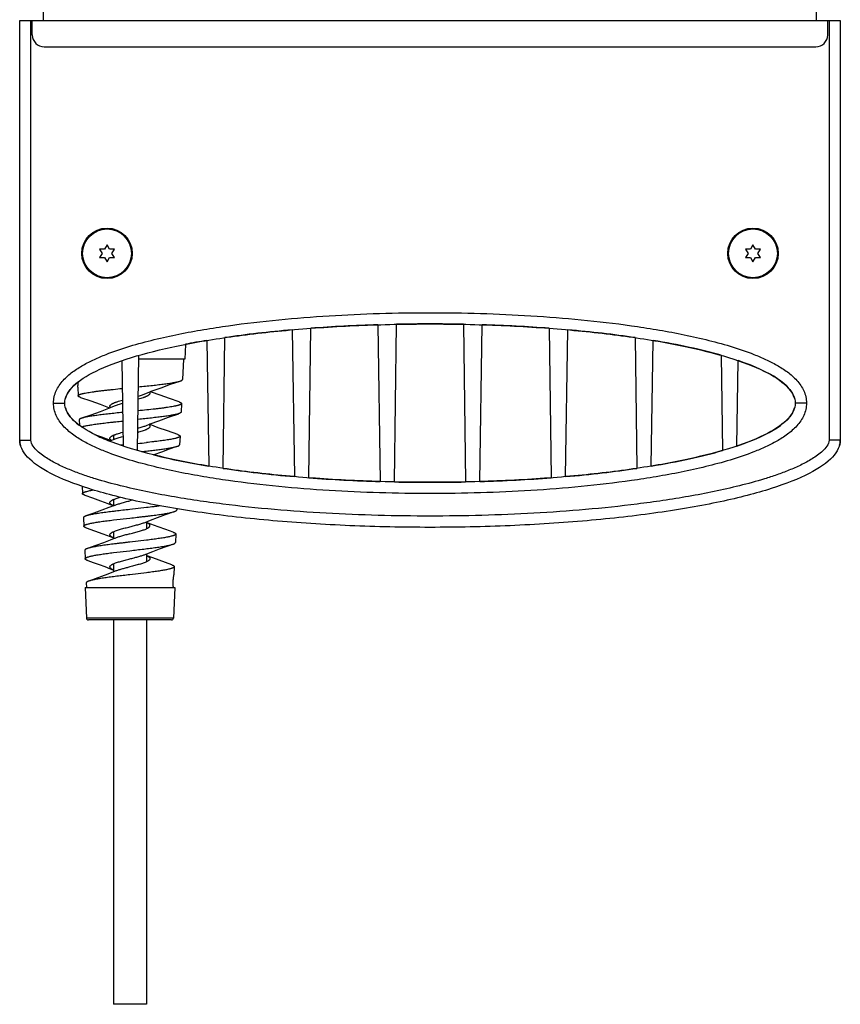
# Model space of a CAD drawing. Units: inches. Extents: x 0.5 to 33.6, y 0.5 to 21.6.
# Drawn here: x 22.8 to 26, y 7.7 to 11.6 of the extents above; entities that cross this region are included whole.
import ezdxf

# ---------------------------------------------------------------- set-up
doc = ezdxf.new("R2010")
doc.units = ezdxf.units.IN
doc.header["$LTSCALE"] = 1.87
doc.header["$MEASUREMENT"] = 0
doc.layers.get('0').update_dxf_attribs({"linetype": 'CONTINUOUS'})
doc.layers.add('02___PRT_ALL_AXES', color=7, linetype='CONTINUOUS')

msp = doc.modelspace()

# ---------------------------------------------------------------- linework, layer by layer
at = {"color": 7, "linetype": 'CONTINUOUS'}
for p, q in [((22.8674, 11.5547), (22.8674, 14.5074)), ((25.9058, 11.5547), (25.9058, 14.5074)), ((22.7737, 9.9047), (22.7737, 11.5547)), ((22.7737, 11.5547), (25.9996, 11.5547)), ((22.818, 9.9047), (22.818, 11.5547)), ((22.8231, 11.4983), (22.8231, 11.5547)), ((25.9501, 11.4983), (25.9501, 11.5547)), ((25.9553, 11.5547), (25.9553, 9.9047)), ((25.9996, 11.5547), (25.9996, 9.9047)), ((22.8701, 11.4513), (25.9031, 11.4513)), ((23.0877, 10.6562), (23.0974, 10.6393)), ((23.1072, 10.6562), (23.0877, 10.6562)), ((23.1169, 10.673), (23.1072, 10.6562)), ((23.1267, 10.6562), (23.1169, 10.673)), ((23.1462, 10.6562), (23.1267, 10.6562)), ((23.1364, 10.6393), (23.1462, 10.6562)), ((25.6466, 10.6562), (25.6271, 10.6562)), ((25.6271, 10.6562), (25.6368, 10.6393)), ((25.6563, 10.673), (25.6466, 10.6562)), ((25.666, 10.6562), (25.6563, 10.673)), ((25.6855, 10.6562), (25.666, 10.6562)), ((25.6758, 10.6393), (25.6855, 10.6562)), ((23.0974, 10.6393), (23.0877, 10.6224)), ((23.0877, 10.6224), (23.1072, 10.6224)), ((23.1072, 10.6224), (23.1169, 10.6055)), ((23.1169, 10.6055), (23.1267, 10.6224)), ((23.1267, 10.6224), (23.1462, 10.6224)), ((23.1462, 10.6224), (23.1364, 10.6393)), ((25.6368, 10.6393), (25.6271, 10.6224)), ((25.6271, 10.6224), (25.6466, 10.6224)), ((25.6466, 10.6224), (25.6563, 10.6055)), ((25.6563, 10.6055), (25.666, 10.6224)), ((25.666, 10.6224), (25.6855, 10.6224)), ((25.6855, 10.6224), (25.6758, 10.6393)), ((23.9098, 9.7566), (23.9182, 10.3445)), ((24.1813, 10.3583), (24.1901, 9.7421)), ((24.2465, 9.7402), (24.2553, 10.3598)), ((24.5179, 10.3602), (24.5267, 9.7406)), ((24.5831, 9.7417), (24.5919, 10.3579)), ((24.855, 10.3444), (24.8634, 9.7564)), ((23.5733, 9.7937), (23.5806, 10.3079)), ((23.8452, 10.3383), (23.8535, 9.7613)), ((24.9198, 9.7613), (24.928, 10.3383)), ((25.1926, 10.3078), (25.1999, 9.7936)), ((23.4252, 10.2813), (23.4226, 10.2234)), ((23.5097, 10.2966), (23.5168, 9.8026)), ((25.2565, 9.8026), (25.2635, 10.2966)), ((23.2368, 9.864), (23.2421, 10.2379)), ((25.5311, 10.2379), (25.5364, 9.864)), ((23.1751, 10.217), (23.1799, 9.8817)), ((23.4226, 10.2234), (23.2419, 10.2234)), ((23.4171, 10.2234), (23.4136, 10.143)), ((25.5933, 9.8817), (25.5981, 10.217)), ((23.0017, 10.1127), (23.0032, 10.0789)), ((22.9065, 10.0502), (22.9508, 10.0502)), ((23.4095, 10.0486), (23.408, 10.0148)), ((25.8667, 10.0502), (25.8224, 10.0502)), ((23.0073, 9.9844), (23.0082, 9.9636)), ((23.1779, 9.9355), (23.179, 9.9358)), ((23.4039, 9.9203), (23.4024, 9.8865)), ((22.7737, 9.9047), (22.818, 9.9047)), ((23.1798, 9.8854), (23.1716, 9.8845)), ((25.9996, 9.9047), (25.9553, 9.9047)), ((23.0187, 9.723), (23.02, 9.6942)), ((23.2164, 9.6687), (23.207, 9.6662)), ((23.272, 9.639), (23.207, 9.6317)), ((23.3914, 9.6348), (23.3912, 9.6301)), ((23.0241, 9.5996), (23.0256, 9.566)), ((23.1419, 9.5906), (23.207, 9.598)), ((23.3871, 9.5355), (23.3856, 9.5019)), ((23.272, 9.511), (23.207, 9.5034)), ((23.0297, 9.4713), (23.0312, 9.4378)), ((23.1419, 9.4622), (23.207, 9.4698)), ((23.2645, 9.4541), (23.2692, 9.4559)), ((23.1519, 9.3899), (23.1457, 9.3875)), ((23.2721, 9.383), (23.207, 9.3751)), ((23.3798, 9.3736), (23.3799, 9.3744)), ((23.3799, 9.3744), (23.38, 9.3748)), ((23.38, 9.3748), (23.3801, 9.3748)), ((23.3801, 9.3748), (23.38, 9.3742)), ((23.3815, 9.4072), (23.3801, 9.3748)), ((23.0353, 9.343), (23.0361, 9.3256)), ((23.0305, 9.3256), (23.3834, 9.3256)), ((23.0305, 9.3256), (23.0358, 9.2049)), ((23.3834, 9.3256), (23.3782, 9.2049)), ((23.3782, 9.2049), (23.0358, 9.2049)), ((23.3703, 9.1974), (23.0437, 9.1974))]:
    msp.add_line(p, q, dxfattribs=at)
for points in [[(23.2689, 10.0878), (23.2947, 10.098), (23.3294, 10.1108), (23.367, 10.1241), (23.4049, 10.1371)], [(23.0121, 10.0729), (23.0531, 10.0588), (23.09, 10.0457), (23.1229, 10.0334), (23.1286, 10.0311)], [(23.4004, 10.0548), (23.3625, 10.0679), (23.3255, 10.081), (23.2923, 10.0934), (23.2878, 10.0953)], [(23.1456, 10.038), (23.123, 10.0289), (23.0895, 10.0164), (23.0532, 10.0034), (23.0165, 9.9907)], [(23.2692, 9.9615), (23.2862, 9.9683), (23.3201, 9.981), (23.3584, 9.9947), (23.3988, 10.0087)], [(23.3948, 9.9266), (23.3543, 9.9407), (23.3181, 9.9536), (23.2865, 9.9656), (23.283, 9.967)], [(23.0681, 9.927), (23.0947, 9.9175), (23.1296, 9.9044), (23.1333, 9.9029)], [(23.1457, 9.9079), (23.1291, 9.9012), (23.1279, 9.9007)], [(23.2995, 9.847), (23.3029, 9.8483), (23.332, 9.859), (23.3629, 9.8699), (23.3932, 9.8804)], [(23.0297, 9.6877), (23.0602, 9.6771), (23.0912, 9.666), (23.1203, 9.6552), (23.142, 9.6466)], [(23.1457, 9.6477), (23.1243, 9.6391), (23.0961, 9.6285), (23.0652, 9.6173), (23.0337, 9.6064)], [(23.2692, 9.5822), (23.2879, 9.5898), (23.3158, 9.6003), (23.3474, 9.6117), (23.3815, 9.6236)], [(23.3772, 9.5423), (23.3476, 9.5527), (23.3176, 9.5635), (23.2895, 9.5741), (23.2719, 9.5812)], [(23.0353, 9.5594), (23.0682, 9.5479), (23.1004, 9.5363), (23.1295, 9.5252), (23.142, 9.5202)], [(23.1455, 9.5175), (23.1295, 9.511), (23.1027, 9.5008), (23.0724, 9.4898), (23.0398, 9.4784)], [(23.2692, 9.4559), (23.2736, 9.4577), (23.2973, 9.467), (23.3228, 9.4765), (23.3498, 9.4861), (23.3756, 9.4951)], [(23.3712, 9.4143), (23.3468, 9.4229), (23.3213, 9.432), (23.2971, 9.4411), (23.2744, 9.45), (23.2719, 9.451)], [(23.0414, 9.4309), (23.0625, 9.4235), (23.0855, 9.4153), (23.1078, 9.4071), (23.1291, 9.399), (23.142, 9.3938)], [(23.1457, 9.3875), (23.1425, 9.3862), (23.1198, 9.3771), (23.0955, 9.368), (23.07, 9.3588), (23.0455, 9.3502)]]:
    msp.add_lwpolyline(points, dxfattribs=at)
for centre, radius, start, end in [((22.8701, 11.4983), 0.0469, 180, 270), ((25.9031, 11.4983), 0.0469, 270, 360), ((23.0572, 10.5651), 0.6557, 285.9913, 286.2432), ((22.6865, 15.1562), 5.2935, 275.9722, 276.3509), ((23.195, 9.3995), 0.128, 112.0166, 112.7537), ((23.0437, 9.2052), 0.00788, 182.5, 270.0008), ((23.3703, 9.2052), 0.00788, 269.9992, 357.5)]:
    msp.add_arc(centre, radius, start, end, dxfattribs=at)
for centre, major_axis, ratio, start_param, end_param in [((24.3866, 10.0502), (1.4358, 0), 0.21692, 1.714289, 1.903103), ((24.3866, 10.0502), (1.4358, 0), 0.21692, 1.479235, 1.662359), ((24.3866, 10.0502), (1.4358, 0), 0.21692, 1.238489, 1.427301), ((24.3866, 10.0502), (1.4358, 0), 0.21692, 1.95744, 2.166861), ((24.3866, 10.0502), (1.4358, 0), 0.21692, 0.974762, 1.184148), ((24.3866, 10.0502), (1.4358, 0), 0.21692, 2.227845, 2.304544), ((24.3866, 10.0502), (1.4358, 0), 0.21692, 0.64827, 0.913768), ((24.3866, 10.0502), (1.4358, 0), 0.21692, 0.061236, 0.566329), ((24.3866, 10.0502), (1.4358, 0), 0.21692, 2.867898, 3.080169), ((24.3866, 10.0502), (1.4358, 0), 0.21692, -3.080357, -2.8583), ((24.3866, 10.0502), (1.4358, 0), 0.21692, -0.572525, -0.061423), ((24.3866, 10.0502), (1.4358, 0), 0.21692, -2.735019, -2.640016), ((24.3866, 9.9047), (1.6129, 0), 0.212766, -3.141593, -3.080194), ((24.3866, 9.9047), (1.6129, 0), 0.212766, -0.059842, 0), ((24.3866, 10.0502), (1.4358, 0), 0.21692, -2.430067, -2.221637), ((24.3866, 10.0502), (1.4358, 0), 0.21692, -0.919944, -0.642054), ((24.3866, 10.0502), (1.4358, 0), 0.21692, -2.173035, -1.951248), ((24.3866, 10.0502), (1.4358, 0), 0.21692, -1.190343, -0.96854), ((24.3866, 10.0502), (1.4358, 0), 0.21692, -1.909295, -1.708098), ((24.3866, 10.0502), (1.4358, 0), 0.21692, -1.668551, -1.473041), ((24.3866, 10.0502), (1.4358, 0), 0.21692, -1.433499, -1.232296)]:
    msp.add_ellipse(centre, major_axis=major_axis, ratio=ratio, start_param=start_param, end_param=end_param, dxfattribs=at)
for points, knots in [([(22.9065, 10.0502), (22.9065, 10.0584), (22.9084, 10.075), (22.9191, 10.1066), (22.9432, 10.1411), (22.9808, 10.1737), (23.0228, 10.2003), (23.0671, 10.2228), (23.128, 10.2485), (23.2065, 10.275), (23.3024, 10.3007), (23.3993, 10.3221), (23.4969, 10.34), (23.6277, 10.3602), (23.792, 10.3794), (23.9899, 10.395), (24.1881, 10.4039), (24.3866, 10.4069), (24.5851, 10.4039), (24.7834, 10.395), (24.9812, 10.3794), (25.1455, 10.3602), (25.2763, 10.34), (25.3739, 10.3221), (25.4709, 10.3007), (25.5667, 10.275), (25.6452, 10.2485), (25.7061, 10.2228), (25.7504, 10.2003), (25.7924, 10.1737), (25.83, 10.1411), (25.8541, 10.1066), (25.8648, 10.075), (25.8667, 10.0584), (25.8667, 10.0502)], [0, 0, 0, 0, 0.007818, 0.015639, 0.031232, 0.046849, 0.062473, 0.0781, 0.093727, 0.124974, 0.156225, 0.187477, 0.21873, 0.249983, 0.312485, 0.374989, 0.437494, 0.499999, 0.562505, 0.62501, 0.687514, 0.750016, 0.781269, 0.812522, 0.843774, 0.875025, 0.906273, 0.9219, 0.937526, 0.953151, 0.968768, 0.984361, 0.992182, 1, 1, 1, 1]), ([(23.0017, 10.1127), (23.0017, 10.1128), (23.0018, 10.1133), (23.002, 10.1144), (23.0023, 10.1162), (23.0026, 10.1186), (23.003, 10.1216), (23.0037, 10.1268), (23.0041, 10.1309), (23.0043, 10.1338)], [0, 0, 0, 0, 0.017538, 0.069485, 0.15465, 0.271165, 0.416839, 0.58888, 1, 1, 1, 1]), ([(23.2404, 10.1143), (23.2497, 10.1152), (23.268, 10.1171), (23.2906, 10.1195), (23.3079, 10.1214), (23.324, 10.1233), (23.3425, 10.1255), (23.3599, 10.128), (23.3724, 10.1299), (23.3806, 10.1314), (23.3879, 10.1328), (23.3944, 10.1342), (23.4, 10.1356), (23.4034, 10.1366), (23.4049, 10.1371)], [0, 0, 0, 0, 0.169577, 0.332026, 0.409593, 0.484211, 0.6232, 0.746365, 0.80128, 0.851405, 0.896507, 0.936402, 0.97093, 1, 1, 1, 1]), ([(23.4049, 10.1371), (23.4056, 10.1374), (23.4068, 10.1378), (23.4086, 10.1385), (23.4101, 10.1393), (23.4113, 10.14), (23.4123, 10.1407), (23.413, 10.1415), (23.4135, 10.1422), (23.4136, 10.1428), (23.4136, 10.143)], [0, 0, 0, 0, 0.194877, 0.367812, 0.519154, 0.649548, 0.760098, 0.852724, 0.930816, 1, 1, 1, 1]), ([(23.0032, 10.0789), (23.0032, 10.0791), (23.0032, 10.0794), (23.0033, 10.0798), (23.0036, 10.0803), (23.004, 10.0809), (23.0049, 10.0817), (23.0063, 10.0826), (23.0081, 10.0835), (23.0103, 10.0844), (23.0128, 10.0853), (23.0158, 10.0862), (23.0191, 10.0871), (23.0228, 10.088), (23.0269, 10.0889), (23.033, 10.0902), (23.0415, 10.0917), (23.0526, 10.0935), (23.065, 10.0953), (23.0785, 10.0971), (23.093, 10.0989), (23.1085, 10.1007), (23.1247, 10.1025), (23.1475, 10.105), (23.1649, 10.1068), (23.1766, 10.1079)], [0, 0, 0, 0, 0.002569, 0.005233, 0.008105, 0.011275, 0.018746, 0.027995, 0.039184, 0.052396, 0.067666, 0.084998, 0.104384, 0.125806, 0.149234, 0.174628, 0.231137, 0.294937, 0.365559, 0.442469, 0.525079, 0.612752, 0.704813, 0.800535, 1, 1, 1, 1]), ([(23.0121, 10.0729), (23.0115, 10.0731), (23.0102, 10.0736), (23.0083, 10.0743), (23.0068, 10.0751), (23.0055, 10.0758), (23.0045, 10.0766), (23.0038, 10.0773), (23.0033, 10.0781), (23.0032, 10.0787), (23.0032, 10.0789)], [0, 0, 0, 0, 0.195159, 0.368414, 0.520074, 0.650734, 0.761422, 0.853952, 0.931597, 1, 1, 1, 1]), ([(23.2857, 10.089), (23.2857, 10.0885), (23.2856, 10.0875), (23.2849, 10.086), (23.2839, 10.0845), (23.2825, 10.083), (23.2807, 10.0815), (23.2785, 10.0801), (23.276, 10.0786), (23.2731, 10.0771), (23.2699, 10.0757), (23.2664, 10.0742), (23.2626, 10.0727), (23.2569, 10.0707), (23.2493, 10.0682), (23.243, 10.0663), (23.2397, 10.0654)], [0, 0, 0, 0, 0.027779, 0.057569, 0.090924, 0.128868, 0.17204, 0.220789, 0.275264, 0.335495, 0.401388, 0.472771, 0.549425, 0.631047, 0.807819, 1, 1, 1, 1]), ([(23.2399, 10.0782), (23.2426, 10.079), (23.2479, 10.0806), (23.2556, 10.0829), (23.2625, 10.0853), (23.2669, 10.0869), (23.2689, 10.0878)], [0, 0, 0, 0, 0.280256, 0.542414, 0.783237, 1, 1, 1, 1]), ([(23.2839, 10.0935), (23.2842, 10.0932), (23.2847, 10.0925), (23.2853, 10.0913), (23.2857, 10.0902), (23.2857, 10.0894), (23.2857, 10.089)], [0, 0, 0, 0, 0.280084, 0.535422, 0.772527, 1, 1, 1, 1]), ([(25.8667, 10.0502), (25.8667, 10.0419), (25.8648, 10.0253), (25.8541, 9.9938), (25.83, 9.9593), (25.7924, 9.9266), (25.7504, 9.9), (25.7061, 9.8776), (25.6452, 9.8518), (25.5667, 9.8253), (25.4709, 9.7996), (25.3739, 9.7782), (25.2763, 9.7603), (25.1455, 9.7401), (24.9812, 9.7209), (24.7834, 9.7054), (24.5851, 9.6964), (24.3866, 9.6934), (24.1881, 9.6964), (23.9899, 9.7054), (23.792, 9.7209), (23.6277, 9.7401), (23.4969, 9.7603), (23.3993, 9.7782), (23.3024, 9.7996), (23.2065, 9.8253), (23.1281, 9.8518), (23.0671, 9.8776), (23.0228, 9.9), (22.9808, 9.9266), (22.9432, 9.9593), (22.9191, 9.9938), (22.9084, 10.0253), (22.9065, 10.0419), (22.9065, 10.0502)], [0, 0, 0, 0, 0.007818, 0.015639, 0.031232, 0.046849, 0.062473, 0.0781, 0.093727, 0.124974, 0.156225, 0.187477, 0.21873, 0.249983, 0.312485, 0.374989, 0.437494, 0.499999, 0.562505, 0.62501, 0.687514, 0.750016, 0.781269, 0.812522, 0.843774, 0.875025, 0.906273, 0.9219, 0.937526, 0.953151, 0.968768, 0.984361, 0.992182, 1, 1, 1, 1]), ([(23.1282, 10.038), (23.1282, 10.0385), (23.1284, 10.0395), (23.1291, 10.041), (23.1302, 10.0425), (23.1317, 10.044), (23.1336, 10.0455), (23.1359, 10.047), (23.1386, 10.0485), (23.1417, 10.0499), (23.1451, 10.0514), (23.1489, 10.0529), (23.153, 10.0544), (23.159, 10.0564), (23.1671, 10.0589), (23.1737, 10.0608), (23.1772, 10.0618)], [0, 0, 0, 0, 0.026693, 0.055453, 0.087966, 0.125351, 0.168275, 0.21704, 0.271731, 0.332321, 0.398663, 0.470547, 0.547715, 0.629836, 0.807455, 1, 1, 1, 1]), ([(23.1313, 10.0323), (23.1308, 10.0328), (23.13, 10.0336), (23.129, 10.0351), (23.1284, 10.0365), (23.1282, 10.0375), (23.1282, 10.038)], [0, 0, 0, 0, 0.294548, 0.553321, 0.78443, 1, 1, 1, 1]), ([(23.1774, 10.0485), (23.1744, 10.0477), (23.1686, 10.046), (23.1602, 10.0434), (23.1526, 10.0408), (23.1478, 10.0389), (23.1456, 10.038)], [0, 0, 0, 0, 0.280277, 0.542793, 0.783775, 1, 1, 1, 1]), ([(23.4095, 10.0486), (23.4095, 10.0484), (23.4094, 10.0481), (23.4092, 10.0476), (23.409, 10.0472), (23.4085, 10.0466), (23.4075, 10.0458), (23.4061, 10.0449), (23.4043, 10.044), (23.4021, 10.0431), (23.3996, 10.0422), (23.3967, 10.0413), (23.3934, 10.0404), (23.3897, 10.0395), (23.3857, 10.0386), (23.3797, 10.0374), (23.3714, 10.0359), (23.3604, 10.0341), (23.3483, 10.0323), (23.3351, 10.0305), (23.3208, 10.0287), (23.3002, 10.0262), (23.2729, 10.0232), (23.2505, 10.0209), (23.239, 10.0198)], [0, 0, 0, 0, 0.002582, 0.005309, 0.008281, 0.011576, 0.019341, 0.028894, 0.040372, 0.053843, 0.069337, 0.086857, 0.106393, 0.127928, 0.151435, 0.176877, 0.233405, 0.297137, 0.36762, 0.444331, 0.52669, 0.614071, 0.801201, 1, 1, 1, 1]), ([(23.4004, 10.0548), (23.4011, 10.0545), (23.4025, 10.054), (23.4043, 10.0532), (23.4059, 10.0525), (23.4072, 10.0517), (23.4082, 10.0509), (23.4089, 10.0502), (23.4093, 10.0495), (23.4095, 10.0489), (23.4095, 10.0487), (23.4095, 10.0486)], [0, 0, 0, 0, 0.198094, 0.373176, 0.52554, 0.655847, 0.765278, 0.855968, 0.931855, 0.966385, 1, 1, 1, 1]), ([(23.1779, 10.0135), (23.1688, 10.0126), (23.151, 10.0107), (23.125, 10.0079), (23.1005, 10.0051), (23.0782, 10.0023), (23.0611, 9.9999), (23.0488, 9.9979), (23.0407, 9.9965), (23.0334, 9.9951), (23.0269, 9.9937), (23.0214, 9.9923), (23.018, 9.9913), (23.0165, 9.9907)], [0, 0, 0, 0, 0.168187, 0.329578, 0.481127, 0.619913, 0.743302, 0.79848, 0.848965, 0.894534, 0.934986, 0.970177, 1, 1, 1, 1]), ([(23.3988, 10.0087), (23.3973, 10.0081), (23.3939, 10.0071), (23.3884, 10.0057), (23.382, 10.0043), (23.3747, 10.0029), (23.3667, 10.0015), (23.3579, 10.0001), (23.3484, 9.9987), (23.3382, 9.9973), (23.3273, 9.9959), (23.3118, 9.9939), (23.2912, 9.9915), (23.2653, 9.9887), (23.2476, 9.9869), (23.2385, 9.986)], [0, 0, 0, 0, 0.029875, 0.065081, 0.105519, 0.15104, 0.201469, 0.25658, 0.316133, 0.379851, 0.447433, 0.518566, 0.670112, 0.831608, 1, 1, 1, 1]), ([(23.408, 10.0148), (23.408, 10.0145), (23.4078, 10.014), (23.4074, 10.0132), (23.4066, 10.0124), (23.4056, 10.0117), (23.4043, 10.0109), (23.4027, 10.0102), (23.4008, 10.0094), (23.3995, 10.0089), (23.3988, 10.0087)], [0, 0, 0, 0, 0.067713, 0.144782, 0.236946, 0.347512, 0.478289, 0.630296, 0.804112, 1, 1, 1, 1]), ([(23.0165, 9.9907), (23.0157, 9.9905), (23.0144, 9.99), (23.0125, 9.9892), (23.0109, 9.9884), (23.0096, 9.9876), (23.0086, 9.9868), (23.0078, 9.986), (23.0074, 9.9854), (23.0073, 9.9848), (23.0073, 9.9845), (23.0073, 9.9844)], [0, 0, 0, 0, 0.197602, 0.372391, 0.524649, 0.654946, 0.764455, 0.855366, 0.931589, 0.966271, 1, 1, 1, 1]), ([(23.0172, 9.9567), (23.0187, 9.9573), (23.022, 9.9583), (23.0275, 9.9597), (23.0338, 9.9612), (23.041, 9.9626), (23.0491, 9.964), (23.0613, 9.966), (23.0784, 9.9684), (23.1008, 9.9713), (23.1208, 9.9736), (23.1378, 9.9755), (23.1557, 9.9774), (23.1693, 9.9788), (23.1784, 9.9798)], [0, 0, 0, 0, 0.029146, 0.063758, 0.103732, 0.148925, 0.199141, 0.254152, 0.377501, 0.516591, 0.668723, 0.748753, 0.830903, 1, 1, 1, 1]), ([(23.2381, 9.9513), (23.241, 9.9521), (23.2467, 9.9538), (23.2549, 9.9563), (23.2623, 9.9588), (23.267, 9.9606), (23.2692, 9.9615)], [0, 0, 0, 0, 0.28135, 0.544187, 0.784792, 1, 1, 1, 1]), ([(23.2857, 9.9589), (23.2857, 9.9584), (23.2856, 9.9574), (23.285, 9.9559), (23.284, 9.9544), (23.2826, 9.953), (23.2808, 9.9515), (23.2787, 9.9501), (23.2762, 9.9486), (23.2734, 9.9472), (23.2703, 9.9457), (23.2655, 9.9437), (23.2588, 9.9412), (23.25, 9.9383), (23.2438, 9.9365), (23.2406, 9.9355)], [0, 0, 0, 0, 0.028066, 0.057993, 0.091352, 0.129242, 0.172359, 0.221068, 0.275509, 0.335703, 0.401551, 0.472868, 0.63096, 0.807656, 1, 1, 1, 1]), ([(23.281, 9.9661), (23.2817, 9.9656), (23.2827, 9.9647), (23.2839, 9.9635), (23.2847, 9.9623), (23.2854, 9.9611), (23.2857, 9.9598), (23.2857, 9.9592), (23.2857, 9.9589)], [0, 0, 0, 0, 0.306361, 0.44243, 0.568236, 0.794101, 0.89842, 1, 1, 1, 1]), ([(23.1282, 9.9116), (23.1282, 9.9121), (23.1284, 9.9131), (23.1291, 9.9146), (23.1302, 9.9161), (23.1317, 9.9176), (23.1337, 9.9191), (23.136, 9.9206), (23.1387, 9.9221), (23.1407, 9.923), (23.1417, 9.9235)], [0, 0, 0, 0, 0.080166, 0.166845, 0.264951, 0.377631, 0.506779, 0.65337, 0.817781, 1, 1, 1, 1]), ([(23.1417, 9.9235), (23.1428, 9.924), (23.1453, 9.9251), (23.1491, 9.9266), (23.1532, 9.9281), (23.1593, 9.9301), (23.1675, 9.9327), (23.1743, 9.9346), (23.1779, 9.9355)], [0, 0, 0, 0, 0.099236, 0.206863, 0.322469, 0.445522, 0.71164, 1, 1, 1, 1]), ([(23.1457, 9.9079), (23.148, 9.9089), (23.1531, 9.9108), (23.1611, 9.9136), (23.1699, 9.9163), (23.176, 9.918), (23.1792, 9.9189)], [0, 0, 0, 0, 0.215533, 0.456458, 0.719331, 1, 1, 1, 1]), ([(23.4039, 9.9203), (23.4039, 9.92), (23.4037, 9.9194), (23.4032, 9.9186), (23.4024, 9.9178), (23.4014, 9.9171), (23.4, 9.9163), (23.3984, 9.9155), (23.3965, 9.9147), (23.3943, 9.914), (23.3918, 9.9132), (23.388, 9.9121), (23.3826, 9.9108), (23.3753, 9.9092), (23.367, 9.9076), (23.3578, 9.9061), (23.3477, 9.9045), (23.3367, 9.9029), (23.325, 9.9014), (23.3126, 9.8998), (23.2948, 9.8977), (23.2812, 9.8962), (23.272, 9.8951)], [0, 0, 0, 0, 0.005947, 0.012688, 0.020723, 0.030347, 0.04173, 0.054965, 0.0701, 0.087159, 0.106152, 0.127079, 0.174653, 0.229687, 0.291922, 0.361015, 0.436598, 0.518239, 0.605481, 0.697826, 0.794744, 1, 1, 1, 1]), ([(23.3948, 9.9266), (23.3955, 9.9264), (23.3969, 9.9259), (23.3987, 9.9251), (23.4003, 9.9243), (23.4016, 9.9235), (23.4026, 9.9227), (23.4033, 9.9219), (23.4037, 9.9212), (23.4039, 9.9207), (23.4039, 9.9204), (23.4039, 9.9203)], [0, 0, 0, 0, 0.196759, 0.370833, 0.522557, 0.65258, 0.762145, 0.853484, 0.930514, 0.965714, 1, 1, 1, 1]), ([(25.9553, 9.9047), (25.9553, 9.8963), (25.9475, 9.88), (25.9247, 9.8552), (25.8897, 9.8302), (25.8448, 9.8062), (25.798, 9.7857), (25.7501, 9.7679), (25.6854, 9.7467), (25.6033, 9.7243), (25.5037, 9.7018), (25.4034, 9.6828), (25.3026, 9.6666), (25.1677, 9.6482), (24.9985, 9.6305), (24.7948, 9.6161), (24.5908, 9.6077), (24.3866, 9.6049), (24.1824, 9.6077), (23.9784, 9.6161), (23.7747, 9.6305), (23.6055, 9.6482), (23.4706, 9.6666), (23.3698, 9.6828), (23.2695, 9.7018), (23.1699, 9.7243), (23.0878, 9.7467), (23.0231, 9.7678), (22.9753, 9.7857), (22.9285, 9.8062), (22.8835, 9.8302), (22.8485, 9.8552), (22.8257, 9.88), (22.818, 9.8963), (22.818, 9.9047)], [0, 0, 0, 0, 0.007707, 0.015508, 0.031114, 0.046738, 0.062366, 0.077995, 0.093625, 0.124882, 0.156141, 0.187401, 0.218661, 0.249921, 0.312439, 0.374959, 0.437479, 0.499999, 0.562519, 0.625039, 0.687559, 0.750077, 0.781337, 0.812597, 0.843857, 0.875116, 0.906373, 0.922003, 0.937632, 0.95326, 0.968884, 0.98449, 0.992292, 1, 1, 1, 1]), ([(23.1344, 9.9035), (23.1335, 9.9041), (23.1322, 9.9051), (23.1307, 9.9065), (23.1298, 9.9075), (23.1291, 9.9085), (23.1286, 9.9095), (23.1283, 9.9105), (23.1282, 9.9112), (23.1282, 9.9116)], [0, 0, 0, 0, 0.319032, 0.458022, 0.584397, 0.699533, 0.805347, 0.904424, 1, 1, 1, 1]), ([(23.2529, 9.8594), (23.2609, 9.8602), (23.2765, 9.8619), (23.2991, 9.8646), (23.3202, 9.8671), (23.3367, 9.8693), (23.3489, 9.8711), (23.3572, 9.8724), (23.3649, 9.8737), (23.3719, 9.8751), (23.3783, 9.8764), (23.3839, 9.8777), (23.3888, 9.879), (23.3918, 9.8799), (23.3932, 9.8804)], [0, 0, 0, 0, 0.169361, 0.330737, 0.481475, 0.619144, 0.682387, 0.741567, 0.796451, 0.846836, 0.892529, 0.933364, 0.969221, 1, 1, 1, 1]), ([(23.3932, 9.8804), (23.3939, 9.8806), (23.3953, 9.8811), (23.3971, 9.8819), (23.3987, 9.8826), (23.4, 9.8834), (23.401, 9.8841), (23.4018, 9.8849), (23.4022, 9.8857), (23.4024, 9.8863), (23.4024, 9.8865)], [0, 0, 0, 0, 0.194937, 0.367985, 0.519438, 0.64987, 0.760378, 0.852923, 0.930907, 1, 1, 1, 1]), ([(23.02, 9.6942), (23.02, 9.6944), (23.02, 9.6947), (23.0201, 9.6953), (23.0206, 9.6961), (23.0215, 9.697), (23.0227, 9.6979), (23.0243, 9.6987), (23.0263, 9.6996), (23.0285, 9.7005), (23.0311, 9.7014), (23.0341, 9.7023), (23.0387, 9.7036), (23.0452, 9.7051), (23.0539, 9.7068), (23.0602, 9.7079), (23.0635, 9.7085)], [0, 0, 0, 0, 0.009454, 0.019209, 0.040893, 0.06718, 0.099219, 0.137615, 0.182651, 0.234459, 0.293088, 0.358541, 0.430759, 0.595123, 0.785294, 1, 1, 1, 1]), ([(23.0297, 9.6877), (23.029, 9.688), (23.0276, 9.6885), (23.0256, 9.6893), (23.0239, 9.6901), (23.0225, 9.6909), (23.0214, 9.6917), (23.0206, 9.6925), (23.0201, 9.6934), (23.02, 9.6939), (23.02, 9.6942)], [0, 0, 0, 0, 0.195534, 0.369163, 0.521115, 0.651871, 0.76242, 0.854661, 0.931954, 1, 1, 1, 1]), ([(23.1282, 9.6587), (23.1282, 9.6593), (23.1284, 9.6603), (23.1291, 9.6618), (23.1302, 9.6633), (23.1317, 9.6648), (23.1337, 9.6663), (23.136, 9.6678), (23.1387, 9.6693), (23.1407, 9.6702), (23.1417, 9.6707)], [0, 0, 0, 0, 0.080046, 0.166628, 0.264694, 0.377399, 0.506624, 0.653301, 0.817771, 1, 1, 1, 1]), ([(23.1419, 9.6467), (23.1408, 9.6472), (23.1388, 9.6481), (23.1361, 9.6496), (23.1337, 9.6511), (23.1318, 9.6526), (23.1302, 9.6541), (23.1291, 9.6557), (23.1284, 9.6572), (23.1282, 9.6582), (23.1282, 9.6587)], [0, 0, 0, 0, 0.18261, 0.347429, 0.494376, 0.623708, 0.736304, 0.834081, 0.920284, 1, 1, 1, 1]), ([(23.1417, 9.6707), (23.1435, 9.6715), (23.1474, 9.6731), (23.1537, 9.6754), (23.1606, 9.6777), (23.1655, 9.6792), (23.168, 9.6799)], [0, 0, 0, 0, 0.21299, 0.452373, 0.715682, 1, 1, 1, 1]), ([(23.1457, 9.6477), (23.1476, 9.6485), (23.1517, 9.6501), (23.1583, 9.6524), (23.1655, 9.6547), (23.1731, 9.657), (23.1812, 9.6593), (23.1925, 9.6624), (23.2012, 9.6647), (23.207, 9.6662)], [0, 0, 0, 0, 0.098636, 0.207336, 0.325019, 0.450418, 0.582131, 0.718704, 1, 1, 1, 1]), ([(23.3271, 9.6461), (23.3229, 9.6455), (23.3142, 9.6443), (23.2958, 9.6419), (23.2817, 9.6402), (23.272, 9.639)], [0, 0, 0, 0, 0.230325, 0.474977, 1, 1, 1, 1]), ([(23.0337, 9.6064), (23.033, 9.6061), (23.0315, 9.6056), (23.0295, 9.6047), (23.0279, 9.6039), (23.0265, 9.6031), (23.0254, 9.6022), (23.0246, 9.6014), (23.0242, 9.6006), (23.0241, 9.6), (23.0241, 9.5997), (23.0241, 9.5996)], [0, 0, 0, 0, 0.196376, 0.370181, 0.521738, 0.651699, 0.761298, 0.852785, 0.930097, 0.965491, 1, 1, 1, 1]), ([(23.207, 9.6317), (23.1975, 9.6307), (23.1789, 9.6286), (23.1557, 9.6259), (23.1377, 9.6238), (23.1248, 9.6222), (23.1124, 9.6206), (23.1006, 9.6191), (23.0894, 9.6175), (23.0789, 9.6159), (23.0691, 9.6144), (23.0603, 9.6128), (23.0523, 9.6112), (23.0452, 9.6096), (23.0391, 9.6081), (23.0354, 9.6069), (23.0337, 9.6064)], [0, 0, 0, 0, 0.162788, 0.321637, 0.398388, 0.472763, 0.544318, 0.612625, 0.677289, 0.737931, 0.794206, 0.845785, 0.892384, 0.933747, 0.969667, 1, 1, 1, 1]), ([(23.207, 9.598), (23.2165, 9.5991), (23.2307, 9.6007), (23.2495, 9.6028), (23.2632, 9.6044), (23.2767, 9.606), (23.2897, 9.6076), (23.3022, 9.6092), (23.3141, 9.6108), (23.3254, 9.6124), (23.336, 9.6139), (23.3458, 9.6155), (23.3547, 9.6171), (23.3628, 9.6187), (23.3699, 9.6203), (23.376, 9.6218), (23.3798, 9.623), (23.3815, 9.6236)], [0, 0, 0, 0, 0.162559, 0.242677, 0.321338, 0.398093, 0.472488, 0.544072, 0.612412, 0.677106, 0.737772, 0.794066, 0.845664, 0.892285, 0.933676, 0.969631, 1, 1, 1, 1]), ([(23.3815, 9.6236), (23.3822, 9.6238), (23.3836, 9.6243), (23.3856, 9.6251), (23.3872, 9.6259), (23.3886, 9.6268), (23.3897, 9.6276), (23.3905, 9.6284), (23.391, 9.6292), (23.3912, 9.6298), (23.3912, 9.6301)], [0, 0, 0, 0, 0.195131, 0.368396, 0.520049, 0.650604, 0.761097, 0.853485, 0.931202, 1, 1, 1, 1]), ([(23.0256, 9.566), (23.0256, 9.5663), (23.0256, 9.5668), (23.026, 9.5676), (23.0266, 9.5684), (23.0275, 9.5692), (23.0287, 9.5699), (23.0301, 9.5707), (23.0317, 9.5715), (23.0336, 9.5722), (23.0357, 9.573), (23.0391, 9.574), (23.0438, 9.5753), (23.0502, 9.5769), (23.0575, 9.5784), (23.0656, 9.5799), (23.0746, 9.5815), (23.0843, 9.583), (23.0986, 9.5851), (23.1179, 9.5877), (23.1337, 9.5896), (23.1419, 9.5906)], [0, 0, 0, 0, 0.006484, 0.013554, 0.021742, 0.031391, 0.04271, 0.055819, 0.070787, 0.087649, 0.106425, 0.127121, 0.174226, 0.228813, 0.290654, 0.359429, 0.434786, 0.516317, 0.603582, 0.793379, 1, 1, 1, 1]), ([(23.0353, 9.5594), (23.0346, 9.5596), (23.0332, 9.5602), (23.0312, 9.561), (23.0295, 9.5618), (23.0281, 9.5626), (23.027, 9.5634), (23.0262, 9.5643), (23.0257, 9.5651), (23.0256, 9.5657), (23.0256, 9.566)], [0, 0, 0, 0, 0.194278, 0.366873, 0.51808, 0.648482, 0.759159, 0.852042, 0.930474, 1, 1, 1, 1]), ([(23.207, 9.5639), (23.2129, 9.5655), (23.2217, 9.5677), (23.2332, 9.5708), (23.2415, 9.573), (23.2492, 9.5753), (23.2565, 9.5776), (23.2631, 9.5798), (23.2672, 9.5814), (23.2692, 9.5822)], [0, 0, 0, 0, 0.282801, 0.41992, 0.551951, 0.677369, 0.794696, 0.902609, 1, 1, 1, 1]), ([(23.2857, 9.5686), (23.2857, 9.5691), (23.2856, 9.5702), (23.2849, 9.5718), (23.2838, 9.5733), (23.2822, 9.5749), (23.2803, 9.5764), (23.2779, 9.578), (23.2752, 9.5795), (23.2732, 9.5805), (23.2721, 9.581)], [0, 0, 0, 0, 0.081372, 0.168741, 0.267063, 0.379691, 0.508649, 0.654878, 0.818684, 1, 1, 1, 1]), ([(23.2723, 9.5563), (23.2733, 9.5568), (23.2753, 9.5578), (23.278, 9.5593), (23.2803, 9.5608), (23.2822, 9.5623), (23.2838, 9.5639), (23.2849, 9.5654), (23.2856, 9.567), (23.2857, 9.5681), (23.2857, 9.5686)], [0, 0, 0, 0, 0.180986, 0.344444, 0.490385, 0.619219, 0.731981, 0.830635, 0.918377, 1, 1, 1, 1]), ([(23.1282, 9.5324), (23.1282, 9.5329), (23.1284, 9.5339), (23.1291, 9.5354), (23.1302, 9.5369), (23.1317, 9.5384), (23.1337, 9.5399), (23.136, 9.5414), (23.1387, 9.5429), (23.1407, 9.5438), (23.1417, 9.5443)], [0, 0, 0, 0, 0.080464, 0.167124, 0.264989, 0.377418, 0.506438, 0.653043, 0.817579, 1, 1, 1, 1]), ([(23.1419, 9.5203), (23.1408, 9.5208), (23.1388, 9.5218), (23.1361, 9.5233), (23.1337, 9.5248), (23.1318, 9.5262), (23.1302, 9.5277), (23.1291, 9.5292), (23.1284, 9.5308), (23.1282, 9.5318), (23.1282, 9.5324)], [0, 0, 0, 0, 0.182593, 0.347288, 0.494011, 0.623098, 0.735519, 0.833291, 0.919775, 1, 1, 1, 1]), ([(23.1417, 9.5443), (23.1436, 9.5452), (23.1478, 9.5469), (23.1545, 9.5493), (23.162, 9.5518), (23.1702, 9.5542), (23.1789, 9.5566), (23.188, 9.5591), (23.1974, 9.5615), (23.2038, 9.5631), (23.207, 9.5639)], [0, 0, 0, 0, 0.093051, 0.198164, 0.314134, 0.439528, 0.572658, 0.711743, 0.854922, 1, 1, 1, 1]), ([(23.207, 9.5361), (23.2013, 9.5346), (23.1903, 9.5317), (23.1768, 9.528), (23.1666, 9.5249), (23.1596, 9.5227), (23.1531, 9.5205), (23.149, 9.5189), (23.147, 9.5182)], [0, 0, 0, 0, 0.279304, 0.546452, 0.671857, 0.790041, 0.899771, 1, 1, 1, 1]), ([(23.207, 9.5361), (23.2102, 9.5369), (23.2165, 9.5386), (23.2259, 9.5411), (23.2351, 9.5436), (23.2438, 9.5461), (23.252, 9.5486), (23.2594, 9.5511), (23.2662, 9.5536), (23.2703, 9.5554), (23.2723, 9.5563)], [0, 0, 0, 0, 0.144975, 0.288062, 0.42707, 0.56015, 0.685535, 0.801559, 0.906785, 1, 1, 1, 1]), ([(23.3871, 9.5355), (23.3871, 9.5352), (23.3869, 9.5347), (23.3865, 9.5339), (23.3858, 9.5331), (23.3849, 9.5324), (23.3837, 9.5316), (23.3823, 9.5308), (23.3807, 9.5301), (23.378, 9.529), (23.374, 9.5277), (23.3686, 9.5262), (23.3623, 9.5247), (23.3551, 9.5232), (23.347, 9.5217), (23.3382, 9.5201), (23.3287, 9.5186), (23.3146, 9.5165), (23.2957, 9.5139), (23.2802, 9.512), (23.272, 9.511)], [0, 0, 0, 0, 0.006558, 0.013858, 0.022358, 0.032351, 0.044013, 0.057446, 0.07271, 0.089835, 0.129719, 0.177095, 0.231818, 0.293674, 0.362359, 0.437532, 0.518791, 0.605698, 0.794553, 1, 1, 1, 1]), ([(23.3772, 9.5423), (23.378, 9.5421), (23.3795, 9.5415), (23.3815, 9.5407), (23.3832, 9.5398), (23.3846, 9.539), (23.3857, 9.5381), (23.3865, 9.5373), (23.3869, 9.5365), (23.3871, 9.5359), (23.3871, 9.5356), (23.3871, 9.5355)], [0, 0, 0, 0, 0.196942, 0.371213, 0.523097, 0.653185, 0.762653, 0.853767, 0.930557, 0.965696, 1, 1, 1, 1]), ([(23.207, 9.5034), (23.2024, 9.5029), (23.1934, 9.5019), (23.1799, 9.5003), (23.1665, 9.4987), (23.1534, 9.4972), (23.1406, 9.4956), (23.1282, 9.4941), (23.1162, 9.4925), (23.1048, 9.4909), (23.094, 9.4894), (23.0839, 9.4878), (23.0745, 9.4863), (23.0658, 9.4847), (23.0581, 9.4832), (23.0511, 9.4816), (23.0451, 9.4801), (23.0415, 9.4789), (23.0398, 9.4784)], [0, 0, 0, 0, 0.081086, 0.161743, 0.241425, 0.319662, 0.396022, 0.470075, 0.54139, 0.609549, 0.674167, 0.734872, 0.791324, 0.843203, 0.89023, 0.932164, 0.968803, 1, 1, 1, 1]), ([(23.207, 9.4698), (23.2161, 9.4709), (23.2342, 9.473), (23.2608, 9.4761), (23.2862, 9.4792), (23.3096, 9.4823), (23.3277, 9.485), (23.3408, 9.4872), (23.3495, 9.4888), (23.3574, 9.4903), (23.3643, 9.4919), (23.3703, 9.4934), (23.374, 9.4946), (23.3756, 9.4951)], [0, 0, 0, 0, 0.161882, 0.320061, 0.470746, 0.610415, 0.735807, 0.792238, 0.844046, 0.89095, 0.932697, 0.969091, 1, 1, 1, 1]), ([(23.3756, 9.4951), (23.3764, 9.4954), (23.3779, 9.4959), (23.3798, 9.4968), (23.3816, 9.4976), (23.383, 9.4984), (23.3841, 9.4993), (23.3849, 9.5001), (23.3854, 9.501), (23.3856, 9.5016), (23.3856, 9.5019)], [0, 0, 0, 0, 0.194294, 0.367008, 0.518397, 0.64898, 0.759763, 0.85263, 0.930872, 1, 1, 1, 1]), ([(23.0398, 9.4784), (23.039, 9.4781), (23.0375, 9.4775), (23.0354, 9.4767), (23.0337, 9.4758), (23.0322, 9.4749), (23.0311, 9.474), (23.0303, 9.4732), (23.0299, 9.4724), (23.0297, 9.4718), (23.0297, 9.4715), (23.0297, 9.4713)], [0, 0, 0, 0, 0.197276, 0.371876, 0.524054, 0.654356, 0.763889, 0.854857, 0.931236, 0.966065, 1, 1, 1, 1]), ([(23.0312, 9.4378), (23.0311, 9.438), (23.0312, 9.4386), (23.0316, 9.4394), (23.0322, 9.4401), (23.033, 9.4409), (23.0341, 9.4416), (23.0354, 9.4424), (23.037, 9.4432), (23.0388, 9.4439), (23.0408, 9.4447), (23.044, 9.4457), (23.0485, 9.4471), (23.0545, 9.4486), (23.0615, 9.4501), (23.0692, 9.4516), (23.0777, 9.4531), (23.087, 9.4546), (23.0969, 9.4561), (23.1074, 9.4576), (23.1224, 9.4597), (23.134, 9.4612), (23.1419, 9.4622)], [0, 0, 0, 0, 0.006634, 0.013836, 0.022135, 0.031879, 0.04328, 0.056461, 0.071486, 0.08839, 0.107192, 0.127896, 0.174969, 0.229465, 0.291172, 0.359794, 0.434998, 0.516395, 0.603551, 0.696004, 0.79325, 1, 1, 1, 1]), ([(23.207, 9.4376), (23.2123, 9.4389), (23.2228, 9.4416), (23.2357, 9.445), (23.2455, 9.4478), (23.2523, 9.4499), (23.2586, 9.4519), (23.2626, 9.4533), (23.2645, 9.4541)], [0, 0, 0, 0, 0.276201, 0.541595, 0.666977, 0.785896, 0.89723, 1, 1, 1, 1]), ([(23.2721, 9.4508), (23.2732, 9.4504), (23.2751, 9.4494), (23.2779, 9.4479), (23.2803, 9.4463), (23.2822, 9.4448), (23.2838, 9.4432), (23.2849, 9.4417), (23.2856, 9.4401), (23.2857, 9.439), (23.2857, 9.4385)], [0, 0, 0, 0, 0.181167, 0.344823, 0.490967, 0.619978, 0.732838, 0.831435, 0.918878, 1, 1, 1, 1]), ([(23.0414, 9.4309), (23.0407, 9.4311), (23.0392, 9.4317), (23.0371, 9.4325), (23.0353, 9.4334), (23.0339, 9.4343), (23.0327, 9.4351), (23.0319, 9.436), (23.0313, 9.4369), (23.0312, 9.4375), (23.0312, 9.4378)], [0, 0, 0, 0, 0.194975, 0.368263, 0.520077, 0.650875, 0.761594, 0.854093, 0.931688, 1, 1, 1, 1]), ([(23.1282, 9.406), (23.1282, 9.4065), (23.1284, 9.4075), (23.1291, 9.409), (23.1302, 9.4105), (23.1317, 9.412), (23.1337, 9.4135), (23.136, 9.415), (23.1387, 9.4165), (23.1407, 9.4174), (23.1417, 9.4179)], [0, 0, 0, 0, 0.080015, 0.166481, 0.264421, 0.377065, 0.506329, 0.653106, 0.817684, 1, 1, 1, 1]), ([(23.1417, 9.4179), (23.1436, 9.4188), (23.1478, 9.4205), (23.1545, 9.4229), (23.162, 9.4254), (23.1732, 9.4287), (23.1883, 9.4328), (23.2006, 9.4359), (23.207, 9.4376)], [0, 0, 0, 0, 0.092989, 0.198085, 0.314073, 0.439492, 0.711725, 1, 1, 1, 1]), ([(23.2723, 9.4262), (23.2703, 9.4253), (23.2662, 9.4235), (23.2594, 9.421), (23.2519, 9.4185), (23.2438, 9.416), (23.2351, 9.4135), (23.2228, 9.4101), (23.2133, 9.4076), (23.207, 9.406)], [0, 0, 0, 0, 0.093184, 0.198385, 0.314411, 0.43982, 0.572917, 0.711931, 1, 1, 1, 1]), ([(23.2857, 9.4385), (23.2857, 9.438), (23.2856, 9.4369), (23.2849, 9.4353), (23.2838, 9.4338), (23.2822, 9.4322), (23.2803, 9.4307), (23.278, 9.4292), (23.2753, 9.4276), (23.2733, 9.4267), (23.2723, 9.4262)], [0, 0, 0, 0, 0.081292, 0.168743, 0.267265, 0.380076, 0.509118, 0.655308, 0.81895, 1, 1, 1, 1]), ([(23.3712, 9.4143), (23.372, 9.4141), (23.3736, 9.4135), (23.3757, 9.4126), (23.3774, 9.4117), (23.3789, 9.4108), (23.3801, 9.4099), (23.3809, 9.409), (23.3813, 9.4083), (23.3815, 9.4076), (23.3815, 9.4073), (23.3815, 9.4072)], [0, 0, 0, 0, 0.196806, 0.3711, 0.523136, 0.653455, 0.763145, 0.854372, 0.931044, 0.965991, 1, 1, 1, 1]), ([(23.207, 9.3751), (23.1982, 9.3741), (23.181, 9.3721), (23.1556, 9.369), (23.1351, 9.3664), (23.1195, 9.3643), (23.1085, 9.3627), (23.098, 9.3612), (23.0882, 9.3596), (23.0791, 9.3581), (23.0708, 9.3565), (23.0632, 9.355), (23.0565, 9.3534), (23.0507, 9.3519), (23.0471, 9.3508), (23.0455, 9.3502)], [0, 0, 0, 0, 0.161251, 0.318728, 0.468802, 0.540001, 0.608087, 0.672681, 0.733416, 0.789959, 0.841992, 0.889236, 0.931444, 0.968412, 1, 1, 1, 1]), ([(23.1419, 9.3939), (23.1408, 9.3944), (23.1388, 9.3954), (23.1361, 9.3969), (23.1337, 9.3984), (23.1318, 9.3999), (23.1302, 9.4014), (23.1291, 9.4029), (23.1284, 9.4044), (23.1282, 9.4055), (23.1282, 9.406)], [0, 0, 0, 0, 0.182552, 0.347281, 0.494136, 0.623423, 0.736061, 0.83394, 0.920248, 1, 1, 1, 1]), ([(23.207, 9.406), (23.2019, 9.4046), (23.192, 9.402), (23.1798, 9.3987), (23.1705, 9.396), (23.1639, 9.394), (23.1578, 9.392), (23.1538, 9.3906), (23.1519, 9.3899)], [0, 0, 0, 0, 0.273103, 0.536728, 0.662086, 0.781739, 0.894678, 1, 1, 1, 1]), ([(23.3815, 9.4072), (23.3815, 9.4069), (23.3813, 9.4064), (23.3809, 9.4056), (23.3803, 9.4049), (23.3794, 9.4041), (23.3783, 9.4034), (23.3769, 9.4026), (23.3754, 9.4019), (23.3736, 9.4011), (23.3715, 9.4004), (23.3684, 9.3993), (23.3639, 9.398), (23.3579, 9.3965), (23.3511, 9.395), (23.3435, 9.3935), (23.3351, 9.392), (23.326, 9.3905), (23.3127, 9.3885), (23.2946, 9.3859), (23.2798, 9.384), (23.2721, 9.383)], [0, 0, 0, 0, 0.006742, 0.014183, 0.02279, 0.032864, 0.04459, 0.058079, 0.073387, 0.090546, 0.109574, 0.130474, 0.177846, 0.232513, 0.294261, 0.362803, 0.437816, 0.518923, 0.605704, 0.794442, 1, 1, 1, 1]), ([(23.3779, 9.3256), (23.3779, 9.3256), (23.3779, 9.3257), (23.3779, 9.3258), (23.3778, 9.3259), (23.3778, 9.3262), (23.3778, 9.3267), (23.3777, 9.3275), (23.3776, 9.3284), (23.3775, 9.3294), (23.3774, 9.3307), (23.3773, 9.3326), (23.3771, 9.3353), (23.377, 9.3389), (23.377, 9.3428), (23.3771, 9.3469), (23.3772, 9.3511), (23.3776, 9.3565), (23.3782, 9.3627), (23.3789, 9.3682), (23.3795, 9.3717), (23.3797, 9.373), (23.3798, 9.3736)], [0, 0, 0, 0, 0.001315, 0.003623, 0.006916, 0.011184, 0.022617, 0.037841, 0.056713, 0.079067, 0.104732, 0.133485, 0.199266, 0.274274, 0.35611, 0.442264, 0.530203, 0.61747, 0.780647, 0.913873, 0.963834, 1, 1, 1, 1]), ([(23.0455, 9.3502), (23.0447, 9.3499), (23.0432, 9.3494), (23.0411, 9.3485), (23.0393, 9.3476), (23.0378, 9.3467), (23.0367, 9.3458), (23.0359, 9.3449), (23.0355, 9.3441), (23.0353, 9.3435), (23.0353, 9.3432), (23.0353, 9.343)], [0, 0, 0, 0, 0.196039, 0.369687, 0.521233, 0.651281, 0.76102, 0.852656, 0.930078, 0.965495, 1, 1, 1, 1])]:
    msp.add_open_spline(points, degree=3, knots=knots, dxfattribs=at)
for points in [[(22.9508, 10.0502), (22.9508, 10.0705), (22.9693, 10.1113), (23.0516, 10.1701), (23.1851, 10.2243), (23.3648, 10.2718), (23.5838, 10.3108), (23.8336, 10.3398), (24.1047, 10.3576), (24.3866, 10.3636), (24.6685, 10.3576), (24.9396, 10.3398), (25.1894, 10.3108), (25.4084, 10.2718), (25.5881, 10.2243), (25.7216, 10.1701), (25.8039, 10.1113), (25.8224, 10.0705), (25.8224, 10.0502)], [(25.8224, 10.0502), (25.8224, 10.0298), (25.8039, 9.989), (25.7216, 9.9302), (25.5881, 9.876), (25.4084, 9.8285), (25.1894, 9.7895), (24.9396, 9.7606), (24.6685, 9.7427), (24.3866, 9.7367), (24.1047, 9.7427), (23.8336, 9.7606), (23.5838, 9.7895), (23.3648, 9.8285), (23.1851, 9.876), (23.0516, 9.9302), (22.9693, 9.989), (22.9508, 10.0298), (22.9508, 10.0502)], [(25.9996, 9.9047), (25.9996, 9.8823), (25.9788, 9.8373), (25.8864, 9.7725), (25.7364, 9.7128), (25.5345, 9.6605), (25.2885, 9.6175), (25.0078, 9.5856), (24.7033, 9.566), (24.3866, 9.5593), (24.0699, 9.566), (23.7654, 9.5856), (23.4847, 9.6175), (23.2387, 9.6605), (23.0368, 9.7128), (22.8868, 9.7725), (22.7945, 9.8373), (22.7737, 9.8823), (22.7737, 9.9047)]]:
    msp.add_open_spline(points, degree=3, dxfattribs=at)
at = {"layer": '02___PRT_ALL_AXES', "color": 7, "linetype": 'CONTINUOUS'}
for p, q in [((23.142, 9.9235), (23.142, 9.9064)), ((23.1791, 9.9355), (23.178, 9.9355)), ((23.2405, 9.9355), (23.2378, 9.9355)), ((23.142, 9.6707), (23.142, 9.6462)), ((23.2719, 9.5834), (23.2719, 9.5563)), ((23.142, 9.5443), (23.142, 9.5161)), ((23.2719, 9.457), (23.2719, 9.4262)), ((23.142, 9.4179), (23.142, 9.386)), ((23.142, 9.1974), (23.142, 7.6855)), ((23.2719, 9.1974), (23.2719, 7.6855)), ((23.2719, 7.6855), (23.142, 7.6855))]:
    msp.add_line(p, q, dxfattribs=at)
for centre, radius in [((23.1169, 10.6393), 0.0994), ((23.1169, 10.6393), 0.096), ((25.6563, 10.6393), 0.0994), ((25.6563, 10.6393), 0.096)]:
    msp.add_circle(centre, radius, dxfattribs=at)

doc.saveas('drawing.dxf')
